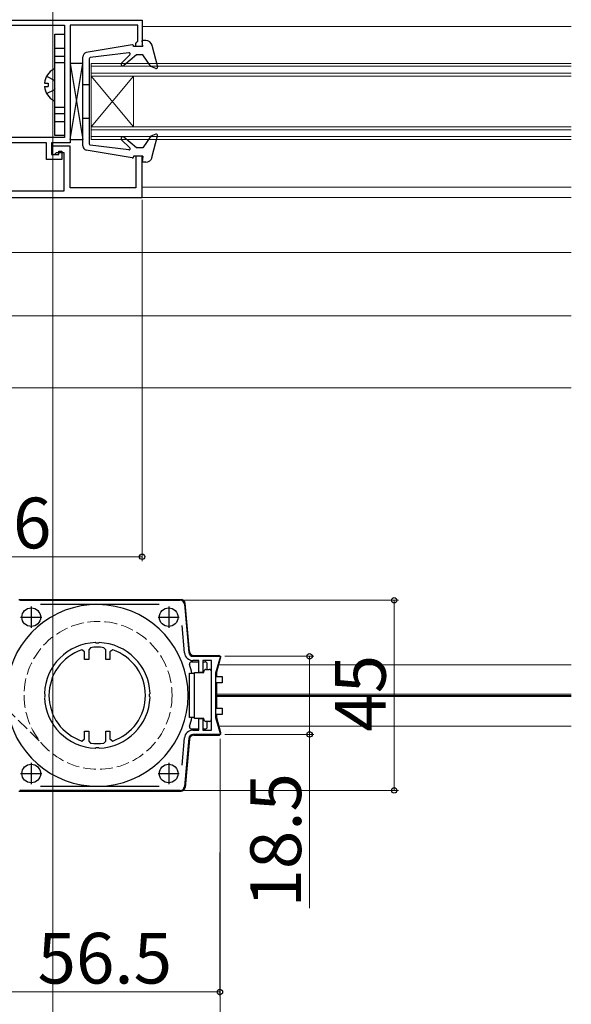
# Model space of a CAD drawing. Extents: x 0 to 1050, y 0 to 1583.
# Drawn here: x 358 to 488, y 119 to 352 of the extents above; entities that cross this region are included whole.
import ezdxf

# ---------------------------------------------------------------- set-up
doc = ezdxf.new("R2010")
doc.units = 0
doc.linetypes.add('YHIDDEN_1', pattern=[4, 3, -1])
for name, color, linetype, lineweight in [('YKK_11', 7, 'CONTINUOUS', 30), ('YKK_12', 2, 'CONTINUOUS', 13), ('YKK_13', 4, 'CONTINUOUS', 30), ('YKK_D', 6, 'CONTINUOUS', 13)]:
    doc.layers.add(name, color=color, linetype=linetype, lineweight=lineweight)
doc.styles.add('text-b', font='txt.shx', dxfattribs={"bigfont": 'extfont2.shx'})

msp = doc.modelspace()

# ---------------------------------------------------------------- linework, layer by layer
at = {"layer": 'YKK_11', "linetype": 'ByBlock', "lineweight": -2, "ltscale": 0.5}
for p, q in [((314, 352.3, 0), (386.6, 352.3, 0)), ((386.6, 352.3, 0), (386.6, 346.1, 0)), ((315.2, 351.1, 0), (368.3, 351.1, 0)), ((368.3, 351.1, 0), (368.3, 324.5, 0)), ((385.6, 351.1, 0), (369.6, 351.1, 0)), ((369.6, 351.1, 0), (369.6, 323.3, 0)), ((385.6, 347.3, 0), (385.6, 351.1, 0)), ((385.4, 347.1, 0), (385.6, 347.3, 0)), ((385.1, 346.8, 0), (385.4, 347.1, 0)), ((385.1, 346.1, 0), (385.1, 346.8, 0)), ((386.6, 346.1, 0), (385.1, 346.1, 0)), ((368.3, 324.5, 0), (325.1, 324.5, 0)), ((364, 323.3, 0), (326.3, 323.3, 0)), ((364, 319.3, 0), (364, 323.3, 0)), ((369.6, 323.3, 0), (365.2, 323.3, 0)), ((365.2, 323.3, 0), (365.2, 320.5, 0)), ((367.6, 319.3, 0), (364, 319.3, 0)), ((365.2, 320.5, 0), (366.9, 320.5, 0)), ((366.9, 320.5, 0), (366.9, 321.3, 0)), ((366.9, 321.3, 0), (367.6, 321.3, 0)), ((367.6, 321.3, 0), (367.6, 319.3, 0)), ((357.68, 215), (395.62, 215)), ((390.67, 214), (362.63, 214)), ((396.62, 214.09), (397.62, 202.66)), ((396.62, 202.58), (396.06, 209.01)), ((373, 202.82), (372.34, 203.3)), ((373, 201), (373, 202.82)), ((374.43, 203.79), (374, 203.3)), ((374, 203.3), (374, 201)), ((375.73, 204.87), (375.54, 204.99)), ((376.27, 204.87), (375.73, 204.87)), ((376.46, 204.99), (376.27, 204.87)), ((378, 203.3), (377.57, 203.79)), ((378, 201), (378, 203.3)), ((379.66, 203.3), (379, 202.82)), ((379, 202.82), (379, 201)), ((374, 201), (373, 201)), ((379, 201), (378, 201)), ((398.62, 201.75), (405.17, 201.75)), ((400, 200.75), (398.62, 200.75)), ((400, 197.95), (400, 200.75)), ((403, 200.75), (401, 200.75)), ((401, 200.75), (401, 197.95)), ((403, 184.25), (403, 200.75)), ((405.17, 201.75), (404, 197.75)), ((401, 197.95), (400, 197.95)), ((404, 197.75), (404, 187.25)), ((363.51, 192.96), (363.63, 192.77)), ((363.63, 192.23), (363.51, 192.04)), ((363.63, 192.77), (363.63, 192.23)), ((388.38, 192.77), (388.49, 192.96)), ((388.38, 192.23), (388.38, 192.77)), ((388.49, 192.04), (388.38, 192.23)), ((400, 184.25), (400, 187.05)), ((400, 187.05), (401, 187.05)), ((401, 187.05), (401, 184.25)), ((404, 187.25), (405.17, 183.25)), ((398.62, 184.25), (400, 184.25)), ((401, 184.25), (403, 184.25)), ((372.34, 181.7), (373, 182.18)), ((373, 182.18), (373, 184)), ((373, 184), (374, 184)), ((374, 184), (374, 181.7)), ((378, 181.7), (378, 184)), ((378, 184), (379, 184)), ((379, 184), (379, 182.18)), ((379, 182.18), (379.66, 181.7)), ((396.06, 175.99), (396.62, 182.42)), ((397.62, 182.34), (396.62, 170.91)), ((405.17, 183.25), (398.62, 183.25)), ((374, 181.7), (374.43, 181.21)), ((375.54, 180.01), (375.73, 180.13)), ((375.73, 180.13), (376.27, 180.13)), ((376.27, 180.13), (376.46, 180.01)), ((377.57, 181.21), (378, 181.7)), ((362.63, 171), (390.67, 171)), ((395.62, 170), (357.68, 170))]:
    msp.add_line(p, q, dxfattribs=at)
at = {"layer": 'YKK_11'}
for p, q in [((369.6, 322.5), (365.2, 322.5)), ((365.2, 322.5), (365.2, 320.5)), ((369.6, 312.6), (369.6, 322.5)), ((365.2, 320.5), (365.9, 320.5)), ((365.9, 320.5), (366.4, 321)), ((366.4, 321), (368.1, 321)), ((368.1, 321), (368.1, 311.8)), ((386.6, 320.1), (385.1, 320.1)), ((385.1, 320.1), (385.1, 312.6)), ((386.6, 310.3), (386.6, 320.1)), ((385.1, 312.6), (369.6, 312.6)), ((314.8, 310.3), (386.6, 310.3)), ((368.1, 311.8), (355.2, 311.8))]:
    msp.add_line(p, q, dxfattribs=at)
at = {"layer": 'YKK_11', "ltscale": 0.5}
for p, q in [((360.4, 213.5), (360.4, 208.5)), ((392.9, 213.5), (392.9, 208.5)), ((357.9, 211), (362.9, 211)), ((390.4, 211), (395.4, 211)), ((360.4, 176.5), (360.4, 171.5)), ((392.9, 176.5), (392.9, 171.5)), ((357.9, 174), (362.9, 174)), ((390.4, 174), (395.4, 174))]:
    msp.add_line(p, q, dxfattribs=at)
at = {"layer": 'YKK_11', "linetype": 'ByBlock', "lineweight": -2, "ltscale": 0.5}
for centre, radius, start, end in [((395.62, 214), 1, 5, 90), ((376, 192.5), 12.5, 92.1176, 177.8824), ((376, 192.5), 11.4, 108.7295, 251.2705), ((376, 192.5), 11.4, 82.0901, 97.9099), ((376, 192.5), 12.5, 2.1176, 87.8824), ((376, 192.5), 11.4, 288.7295, 71.2705), ((398.62, 202.75), 2, 185, 270), ((398.62, 202.75), 1, 185, 270), ((376, 192.5), 12.5, 182.1176, 267.8824), ((376, 192.5), 12.5, 272.1176, 357.8824), ((398.62, 182.25), 2, 90, 175), ((398.62, 182.25), 1, 90, 175), ((376, 192.5), 11.4, 262.0901, 277.9099), ((395.62, 171), 1, 270, 355)]:
    msp.add_arc(centre, radius, start, end, dxfattribs=at)
at = {"layer": 'YKK_12'}
for p, q in [((386.6, 350.8, 0), (488.07, 350.8, 0)), ((374.6, 342.09, 0), (488.07, 342.09, 0)), ((374.6, 342.09, 0), (374.6, 324.09, 0)), ((374.6, 341.39, 0), (488.07, 341.39, 0)), ((374.6, 339.79, 0), (488.07, 339.79, 0)), ((374.6, 339.09, 0), (488.07, 339.09, 0)), ((384.6, 339.09, 0), (374.6, 327.09, 0)), ((374.6, 339.09, 0), (384.6, 327.09, 0)), ((384.6, 339.09, 0), (384.6, 327.09, 0)), ((374.6, 327.09, 0), (488.07, 327.09, 0)), ((374.6, 326.39, 0), (488.07, 326.39, 0)), ((374.6, 324.79, 0), (488.07, 324.79, 0)), ((374.6, 324.09, 0), (488.07, 324.09, 0)), ((386.6, 312.8, 0), (488.07, 312.8, 0)), ((386.1, 310.3, 0), (488.07, 310.3, 0)), ((488.07, 297.3, 0), (313.15, 297.3, 0)), ((488.07, 282.3, 0), (295, 282.3, 0)), ((488.07, 265.3, 0), (295, 265.3, 0)), ((488.07, 199.75), (404.75, 199.75)), ((488.07, 192.8), (404.2, 192.8)), ((488.07, 192.5), (404.2, 192.5)), ((488.07, 192.2), (404.2, 192.2)), ((488.07, 185.25), (405.01, 185.25))]:
    msp.add_line(p, q, dxfattribs=at)
at = {"layer": 'YKK_12', "linetype": 'YHIDDEN_1'}
msp.add_line((354.44, 189.45), (362.83, 181.21), dxfattribs=at)
msp.add_circle((376.2, 192.5), 17.5, dxfattribs=at)
at = {"layer": 'YKK_13'}
for p, q in [((366, 349, 0), (368.3, 349, 0)), ((366, 325, 0), (366, 349, 0)), ((368.3, 349, 0), (368.3, 325, 0)), ((386.8, 346.09, 0), (386.6, 347.49, 0)), ((387.5, 347.49, 0), (386.6, 347.49, 0)), ((366, 345.7, 0), (368.3, 345.7, 0)), ((384.24, 346.49, 0), (373.41, 344.63, 0)), ((384.6, 346.09, 0), (384.6, 346.19, 0)), ((386.8, 346.09, 0), (384.6, 346.09, 0)), ((388.95, 346.37, 0), (390.28, 341.26, 0)), ((372.6, 322.54, 0), (372.6, 343.64, 0)), ((374.1, 343.14, 0), (374.1, 323.04, 0)), ((383.46, 344.59, 0), (374.36, 343.44, 0)), ((381.75, 342.17, 0), (383.71, 344.08, 0)), ((385.3, 344.09, 0), (382.3, 341.6, 0)), ((386.8, 344.09, 0), (385.3, 344.09, 0)), ((388.69, 341.34, 0), (386.8, 344.09, 0)), ((366, 342.3, 0), (368.3, 342.3, 0)), ((366, 333.4, 0), (366, 340.59, 0)), ((372.6, 342.09, 0), (369.6, 342.09, 0)), ((369.6, 342.09, 0), (369.6, 333.59, 0)), ((369.6, 324.09, 0), (372.6, 342.09, 0)), ((369.6, 342.09, 0), (372.6, 324.09, 0)), ((372.6, 333.59, 0), (372.6, 342.09, 0)), ((389.89, 340.9, 0), (388.69, 341.34, 0)), ((363.52, 337.42, 0), (364.4, 337.42, 0)), ((363.52, 336.57, 0), (364.4, 336.57, 0)), ((364.4, 337.42, 0), (364.4, 336.57, 0)), ((372.6, 337.09, 0), (374.1, 337.09, 0)), ((366, 331.7, 0), (368.3, 331.7, 0)), ((369.6, 332.59, 0), (369.6, 324.09, 0)), ((372.6, 324.09, 0), (372.6, 332.59, 0)), ((372.6, 329.09, 0), (374.1, 329.09, 0)), ((366, 328.3, 0), (368.3, 328.3, 0)), ((368.3, 325, 0), (366, 325, 0)), ((369.6, 324.09, 0), (372.6, 324.09, 0)), ((381.75, 324.02, 0), (383.71, 322.11, 0)), ((385.3, 322.09, 0), (382.3, 324.59, 0)), ((388.69, 324.85, 0), (386.8, 322.09, 0)), ((389.89, 325.29, 0), (388.69, 324.85, 0)), ((388.95, 319.82, 0), (390.28, 324.93, 0)), ((383.46, 321.6, 0), (374.36, 322.75, 0)), ((386.8, 322.09, 0), (385.3, 322.09, 0)), ((384.24, 319.7, 0), (373.41, 321.56, 0)), ((386.8, 320.09, 0), (384.6, 320.09, 0)), ((384.6, 320.09, 0), (384.6, 319.99, 0)), ((386.8, 320.09, 0), (386.6, 318.69, 0)), ((387.5, 318.69, 0), (386.6, 318.69, 0)), ((357.48, 215.2), (395.82, 215.2)), ((397.82, 202.86), (396.82, 214.29)), ((398.29, 200.45), (400, 200.45)), ((398.82, 201.95), (404.7, 201.95)), ((401, 200.45), (401.5, 200.45)), ((404.2, 197.75), (405.18, 201.32)), ((401.2, 197.95), (401.2, 198.15)), ((401.7, 198.65), (402.5, 198.65)), ((402, 198.65), (402, 199.95)), ((397.8, 197.75), (399, 197.75)), ((397.8, 187.25), (397.8, 197.75)), ((399, 192.5), (399, 197.95)), ((399, 197.95), (401.2, 197.95)), ((404, 197), (405.5, 197)), ((404.2, 197.75), (404.2, 197)), ((405.5, 197), (405.5, 195.5)), ((405.5, 195.5), (404, 195.5)), ((404.2, 195.5), (404.2, 189.5)), ((399, 187.05), (399, 192.5)), ((404, 189.5), (405.5, 189.5)), ((405.5, 189.5), (405.5, 188)), ((399, 187.25), (397.8, 187.25)), ((401.2, 187.05), (399, 187.05)), ((401.2, 186.85), (401.2, 187.05)), ((405.5, 188), (404, 188)), ((404.2, 188), (404.2, 187.25)), ((404.2, 187.25), (405.18, 183.68)), ((398.29, 184.55), (400, 184.55)), ((401, 184.55), (401.5, 184.55)), ((402.5, 186.35), (401.7, 186.35)), ((402, 185.05), (402, 186.35)), ((397.82, 182.14), (396.82, 170.71)), ((398.82, 183.05), (404.7, 183.05)), ((357.48, 169.8), (395.82, 169.8))]:
    msp.add_line(p, q, dxfattribs=at)
at = {"layer": 'YKK_13', "linetype": 'YHIDDEN_1'}
for p, q in [((366, 343.8, 0), (368.3, 343.8, 0)), ((364.03, 339.05, 0), (365.85, 338.14, 0)), ((366, 337.86, 0), (365.85, 338.14, 0)), ((364.03, 334.95, 0), (365.85, 335.85, 0)), ((366, 336.13, 0), (365.85, 335.85, 0)), ((366, 330.2, 0), (368.3, 330.2, 0))]:
    msp.add_line(p, q, dxfattribs=at)
at = {"layer": 'YKK_13'}
for centre in [(360.4, 211), (392.9, 211), (360.4, 174), (392.9, 174)]:
    msp.add_circle(centre, 2.2, dxfattribs=at)
for centre, radius, start, end in [((387.5, 345.99, 0), 1.5, 14.5488, 90), ((384.3, 346.19, 0), 0.3, 0, 100.7269), ((373.6, 343.64, 0), 1, 100.7269, 180), ((374.4, 343.14, 0), 0.3, 97.3626, 180), ((383.5, 344.29, 0), 0.3, 313.5857, 97.3626), ((367.7, 337, 0), 4.2, 117.281, 174.1923), ((365.85, 340.59, 0), 0.154, 0, 117.281), ((382.02, 341.88, 0), 0.4, 133.5857, 315), ((389.99, 341.18, 0), 0.3, 250, 14.5488), ((367.7, 337, 0), 4.2, 185.8077, 242.719), ((365.85, 333.4, 0), 0.154, 242.719, 0), ((382.02, 324.31, 0), 0.4, 45, 226.4143), ((389.99, 325.01, 0), 0.3, 345.4512, 110), ((373.6, 322.54, 0), 1, 180, 259.2731), ((374.4, 323.04, 0), 0.3, 180, 262.6374), ((383.5, 321.89, 0), 0.3, 262.6374, 46.4143), ((384.3, 319.99, 0), 0.3, 259.2731, 0), ((387.5, 320.19, 0), 1.5, 270, 345.4512), ((395.82, 214.2), 1, 5, 90), ((376, 192.5), 21.5, 191.9786, 168.0214), ((398.82, 202.95), 1, 185, 270), ((398.29, 199.95), 0.5, 90, 198.4829), ((401.5, 199.95), 0.5, 0, 90), ((404.7, 201.45), 0.5, 344.6079, 90), ((376, 192.5), 23, 13.1947, 18.4829), ((401.7, 198.15), 0.5, 90, 180), ((402.5, 198.15), 0.5, 0, 90), ((376, 192.5), 23, 341.5171, 346.8053), ((401.7, 186.85), 0.5, 180, 270), ((402.5, 186.85), 0.5, 270, 360), ((398.29, 185.05), 0.5, 161.5171, 270), ((401.5, 185.05), 0.5, 270, 0), ((398.82, 182.05), 1, 90, 175), ((404.7, 183.55), 0.5, 270, 15.3921), ((395.82, 170.8), 1, 270, 355)]:
    msp.add_arc(centre, radius, start, end, dxfattribs=at)
at = {"layer": 'YKK_D'}
for p, q in [((365.5, 380.1, 0), (365.5, 61.3, 0)), ((365.5, 380.1, 0), (365.5, 61.3, 0)), ((386.6, 309.8, 0), (386.6, 224.3, 0)), ((386.6, 225.3, 0), (316, 225.3, 0)), ((396.62, 215), (447.2, 215)), ((446.2, 215), (446.2, 170)), ((406.2, 201.75), (427.2, 201.75)), ((426.2, 201.75), (426.2, 183.25)), ((405.1, 182.25), (405.1, 101.3)), ((406.2, 183.25), (427.2, 183.25)), ((426.2, 142.14), (426.2, 183.25)), ((405.1, 181.25), (405.1, 101.3)), ((396.62, 170), (447.2, 170)), ((405, 155.3), (405, 121.3)), ((348.5, 122.3), (405, 122.3))]:
    msp.add_line(p, q, dxfattribs=at)
at = {"layer": 'YKK_D', "linetype": 'ByBlock', "lineweight": -2}
for centre, radius in [((386.6, 225.3, 0), 0.637), ((446.2, 215), 0.638), ((426.2, 201.75), 0.638), ((426.2, 183.25), 0.637), ((446.2, 170), 0.637), ((405, 122.3), 0.637)]:
    msp.add_circle(centre, radius, dxfattribs=at)

# ---------------------------------------------------------------- texts
at = {"layer": 'YKK_D', "style": 'text-b'}
for s, p in [('70.6', (333.36, 227.3, 0)), ('56.5', (361.89, 124.3))]:
    msp.add_text(s, height=12, dxfattribs=at).set_placement(p)
for s, p in [('45', (444.2, 183.91)), ('18.5', (424.2, 142.3))]:
    msp.add_text(s, height=12, rotation=90, dxfattribs=at).set_placement(p)

doc.saveas('drawing.dxf')
